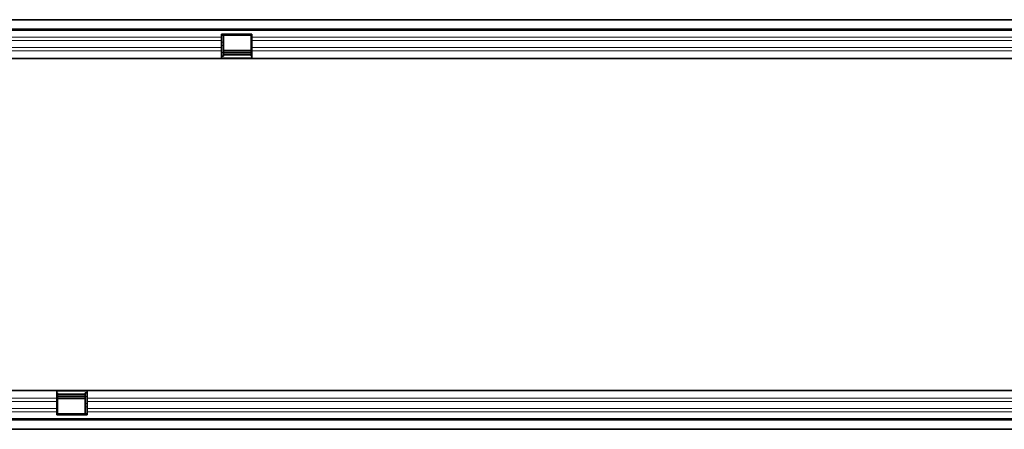
# Model space of a CAD drawing. Units: millimetres. Extents: x 155 to 1917, y 207 to 1440.
# Drawn here: x 1027 to 1472, y 687 to 872 of the extents above; entities that cross this region are included whole.
import ezdxf

# ---------------------------------------------------------------- set-up
doc = ezdxf.new("R2010")
doc.units = ezdxf.units.MM
doc.layers.add('133304', color=7, linetype='Continuous', lineweight=25)
doc.layers.add('TANGENT_EDGES', color=4, linetype='Continuous', lineweight=25)

# ---------------------------------------------------------------- blocks, each defined once
blk = doc.blocks.new('1031029-M_D_TOP VIEW')
at = {"layer": '133304', "linetype": 'Continuous', "lineweight": 35}
for p, q in [((873.12, 828.88), (1872.12, 828.88)), ((1871.62, 828.88), (873.62, 828.88)), ((873.62, 824.63), (1871.62, 824.63)), ((1152.92, 822.38), (1166.62, 822.38)), ((1152.92, 820.95), (1152.92, 822.38)), ((1152.92, 819.45), (1152.92, 820.95)), ((1152.92, 816.38), (1152.92, 819.45)), ((1153.82, 821.88), (1166.32, 821.88)), ((1153.82, 821.73), (1153.82, 821.88)), ((1153.82, 818.66), (1153.82, 821.73)), ((1153.82, 817.16), (1153.82, 818.66)), ((1166.32, 821.88), (1166.32, 821.73)), ((1166.32, 821.73), (1166.32, 818.66)), ((1166.32, 818.66), (1166.32, 817.16)), ((1166.62, 820.95), (1166.62, 822.38)), ((1166.62, 819.45), (1166.62, 820.95)), ((1166.62, 816.38), (1166.62, 819.45)), ((1152.92, 814.87), (1152.92, 816.38)), ((1152.92, 811.38), (1152.92, 814.87)), ((1153.82, 814.09), (1153.82, 817.16)), ((1166.32, 814.93), (1153.82, 814.93)), ((1153.82, 812.38), (1153.82, 814.09)), ((1153.82, 813.92), (1166.32, 813.92)), ((1166.32, 817.16), (1166.32, 814.09)), ((1166.32, 814.09), (1166.32, 812.38)), ((1166.62, 814.87), (1166.62, 816.38)), ((1166.62, 811.38), (1166.62, 814.87)), ((1152.92, 811.38), (873.62, 811.38)), ((1152.92, 812.38), (1153.82, 812.38)), ((1166.62, 811.38), (1152.92, 811.38)), ((1153.82, 813.06), (1166.32, 813.06)), ((1166.32, 812.38), (1166.62, 812.38)), ((1652.92, 811.38), (1166.62, 811.38)), ((873.62, 661.38), (1078.62, 661.38)), ((1078.62, 661.38), (1078.62, 657.88)), ((1078.62, 661.38), (1092.32, 661.38)), ((1078.62, 660.38), (1078.92, 660.38)), ((1078.92, 658.67), (1078.92, 660.38)), ((1091.42, 659.7), (1078.92, 659.7)), ((1091.42, 658.84), (1078.92, 658.84)), ((1078.92, 655.6), (1078.92, 658.67)), ((1091.42, 660.38), (1092.32, 660.38)), ((1091.42, 660.38), (1091.42, 658.67)), ((1091.42, 658.67), (1091.42, 655.6)), ((1092.32, 661.38), (1578.62, 661.38)), ((1092.32, 661.38), (1092.32, 657.88)), ((1078.62, 657.88), (1078.62, 656.38)), ((1078.62, 656.38), (1078.62, 653.31)), ((1078.92, 657.83), (1091.42, 657.83)), ((1078.92, 654.1), (1078.92, 655.6)), ((1078.92, 651.03), (1078.92, 654.1)), ((1091.42, 655.6), (1091.42, 654.1)), ((1091.42, 654.1), (1091.42, 651.03)), ((1092.32, 657.88), (1092.32, 656.38)), ((1092.32, 656.38), (1092.32, 653.31)), ((1078.62, 653.31), (1078.62, 651.81)), ((1078.62, 651.81), (1078.62, 650.38)), ((1092.32, 650.38), (1078.62, 650.38)), ((1078.92, 650.88), (1078.92, 651.03)), ((1091.42, 650.88), (1078.92, 650.88)), ((1091.42, 651.03), (1091.42, 650.88)), ((1092.32, 653.31), (1092.32, 651.81)), ((1092.32, 651.81), (1092.32, 650.38)), ((1871.62, 648.13), (873.62, 648.13)), ((1872.12, 643.88), (873.12, 643.88)), ((873.62, 643.88), (1871.62, 643.88))]:
    blk.add_line(p, q, dxfattribs=at)
at = {"layer": 'TANGENT_EDGES', "lineweight": 18}
for p, q in [((1871.62, 824.02), (873.62, 824.02)), ((1152.92, 820.95), (873.62, 820.95)), ((1152.92, 819.45), (873.62, 819.45)), ((1152.92, 821.73), (1153.82, 821.73)), ((1152.92, 818.66), (1153.82, 818.66)), ((1166.32, 821.73), (1166.62, 821.73)), ((1166.32, 818.66), (1166.62, 818.66)), ((1652.92, 820.95), (1166.62, 820.95)), ((1652.92, 819.45), (1166.62, 819.45)), ((1152.92, 816.38), (873.62, 816.38)), ((1152.92, 814.87), (873.62, 814.87)), ((1152.92, 817.16), (1153.82, 817.16)), ((1152.92, 814.09), (1153.82, 814.09)), ((1153.82, 814.64), (1166.32, 814.64)), ((1166.32, 817.16), (1166.62, 817.16)), ((1166.32, 814.09), (1166.62, 814.09)), ((1652.92, 816.38), (1166.62, 816.38)), ((1652.92, 814.87), (1166.62, 814.87)), ((1166.62, 811.65), (1152.92, 811.65)), ((1078.62, 661.11), (1092.32, 661.11)), ((1078.62, 658.67), (1078.92, 658.67)), ((1078.92, 658.11), (1091.42, 658.11)), ((1091.42, 658.67), (1092.32, 658.67)), ((873.62, 657.88), (1078.62, 657.88)), ((873.62, 656.38), (1078.62, 656.38)), ((1078.62, 655.6), (1078.92, 655.6)), ((1078.62, 654.1), (1078.92, 654.1)), ((1091.42, 655.6), (1092.32, 655.6)), ((1091.42, 654.1), (1092.32, 654.1)), ((1092.32, 657.88), (1578.62, 657.88)), ((1092.32, 656.38), (1578.62, 656.38)), ((873.62, 653.31), (1078.62, 653.31)), ((873.62, 651.81), (1078.62, 651.81)), ((1078.62, 651.03), (1078.92, 651.03)), ((1091.42, 651.03), (1092.32, 651.03)), ((1092.32, 653.31), (1578.62, 653.31)), ((1092.32, 651.81), (1578.62, 651.81)), ((873.62, 648.74), (1871.62, 648.74))]:
    blk.add_line(p, q, dxfattribs=at)

msp = doc.modelspace()

# ---------------------------------------------------------------- block references
at = {"layer": '133304'}
msp.add_blockref('1031029-M_D_TOP VIEW', (-34.44, 43.12), dxfattribs=at)

doc.saveas('drawing.dxf')
